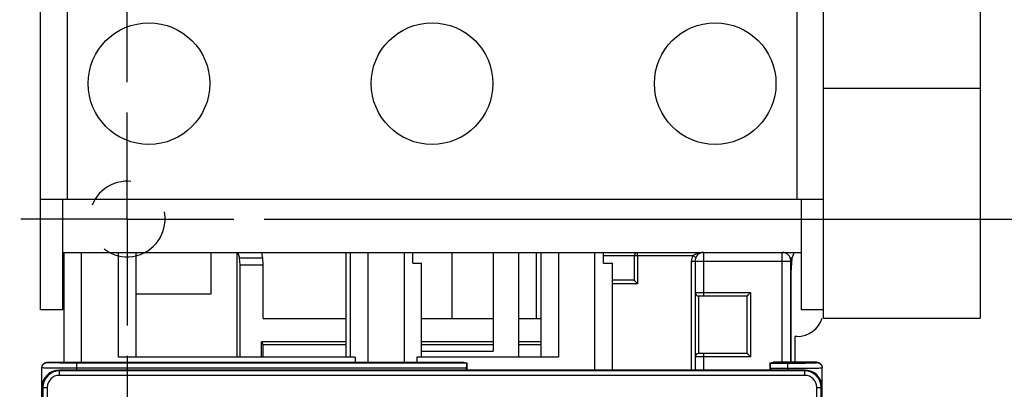
# Model space of a CAD drawing. Units: inches. Extents: x 0 to 17, y 0 to 11.
# Drawn here: x 3.9 to 6, y 7.1 to 7.8 of the extents above; entities that cross this region are included whole.
import ezdxf

# ---------------------------------------------------------------- set-up
doc = ezdxf.new("R2010")
doc.units = ezdxf.units.IN
doc.header["$LTSCALE"] = 0.935
doc.header["$MEASUREMENT"] = 0
doc.linetypes.add('CENTER', pattern=[0.6, 0.375, -0.075, 0.075, -0.075])
doc.linetypes.add('HIDDEN', pattern=[0.2, 0.1, -0.1])
doc.layers.get('0').update_dxf_attribs({"linetype": 'CONTINUOUS'})
doc.layers.add('DEFAULT_1', color=7, linetype='CENTER')
doc.layers.add('DEFAULT_2', color=8, linetype='HIDDEN')
doc.styles.get("Standard").update_dxf_attribs({"font": 'txt', "width": 0.8})
doc.dimstyles.new('DIMSTYLE_1', dxfattribs={"dimtxt": 0.15625, "dimasz": 0.1875, "dimexe": 0.18, "dimexo": 0.0625, "dimgap": 0.09, "dimtad": 0, "dimtih": 1, "dimtoh": 1, "dimlfac": 1.098901, "dimzin": 4, "dimdsep": 46, "dimtxsty": 'STANDARD', "dimblk": '_FILLED', "dimblk1": '_FILLED', "dimblk2": '_FILLED', "dimcen": 0.09, "dimadec": 0, "dimazin": 0, "dimtfac": 1, "dimtofl": 0, "dimtmove": 0, "dimatfit": 3, "dimldrblk": '_FILLED', "dimfxl": 1, "dimtolj": 1, "dimtzin": 4, "dimarcsym": 0})

# ---------------------------------------------------------------- blocks, each defined once
blk = doc.blocks.new('_FILLED')
at = {"color": 0, "linetype": 'BYBLOCK'}
blk.add_solid([(0, 0), (-1, 0.167), (-1, -0.167)], dxfattribs=at)
blk = doc.blocks.new('*D0')
at = {"color": 2, "linetype": 'CONTINUOUS'}
for p, q in [((5.7452, 9.5562), (7.2348, 9.5562)), ((7.1598, 9.5562), (7.1598, 8.6325)), ((7.1598, 7.4068), (7.1598, 8.0857)), ((4.4519, 7.4068), (7.2348, 7.4068))]:
    blk.add_line(p, q, dxfattribs=at)
at = {"color": 2, "linetype": 'CONTINUOUS', "xscale": 0.1875, "yscale": 0.1875, "zscale": 0.1875}
for p, rotation in [((7.1598, 9.5562), 90), ((7.1598, 7.4068), 270)]:
    blk.add_blockref('_FILLED', p, dxfattribs=dict(at, rotation=rotation))
at = {"color": 2, "linetype": 'CONTINUOUS', "width": 0.8}
for s, height, p in [('2.36', 0.15625, (6.9098, 8.3982)), ('[', 0.1562, (6.9098, 8.1638)), (']', 0.1562, (7.2848, 8.1638)), ('60', 0.15625, (7.0348, 8.1638))]:
    blk.add_text(s, height=height, dxfattribs=at).set_placement(p)
blk = doc.blocks.new('*D1')
at = {"color": 2, "linetype": 'CONTINUOUS'}
for p, q in [((7.1598, 7.4068), (7.1598, 7.7568)), ((4.4519, 7.4068), (7.2348, 7.4068)), ((4.9851, 6.519), (7.2348, 6.519)), ((7.1598, 6.519), (7.1598, 6.169))]:
    blk.add_line(p, q, dxfattribs=at)
at = {"color": 2, "linetype": 'CONTINUOUS', "xscale": 0.1875, "yscale": 0.1875, "zscale": 0.1875}
for p, rotation in [((7.1598, 7.4068), 270), ((7.1598, 6.519), 90)]:
    blk.add_blockref('_FILLED', p, dxfattribs=dict(at, rotation=rotation))
at = {"color": 2, "linetype": 'CONTINUOUS', "width": 0.8}
for s, p in [('.96', (6.9723, 6.9744)), ('[24.5]', (6.7848, 6.7401))]:
    blk.add_text(s, height=0.15625, dxfattribs=at).set_placement(p)
blk = doc.blocks.new('*D2')
at = {"color": 2, "linetype": 'CONTINUOUS'}
for p, q in [((4.1705, 7.6882), (4.1705, 10.308)), ((5.4236, 9.8779), (5.4236, 10.308)), ((4.1705, 10.233), (3.8205, 10.233)), ((5.4236, 10.233), (5.7736, 10.233))]:
    blk.add_line(p, q, dxfattribs=at)
at = {"color": 2, "linetype": 'CONTINUOUS', "xscale": 0.1875, "yscale": 0.1875, "zscale": 0.1875}
blk.add_blockref('_FILLED', (4.1705, 10.233), dxfattribs=at)
at = {"color": 2, "linetype": 'CONTINUOUS', "xscale": 0.1875, "yscale": 0.1875, "zscale": 0.1875, "rotation": 180}
blk.add_blockref('_FILLED', (5.4236, 10.233), dxfattribs=at)
at = {"color": 2, "linetype": 'CONTINUOUS', "width": 0.8}
for s, height, p in [('1.38', 0.15625, (4.2262, 10.1549)), ('[', 0.1562, (4.8825, 10.1549)), ('35', 0.15625, (5.0075, 10.1549)), (']', 0.1562, (5.2575, 10.1549))]:
    blk.add_text(s, height=height, dxfattribs=at).set_placement(p)
blk = doc.blocks.new('*D3')
at = {"color": 2, "linetype": 'CONTINUOUS'}
for p, q in [((5.3605, 9.9862), (7.888, 9.9862)), ((7.813, 9.9862), (7.813, 7.7447)), ((7.813, 4.8499), (7.813, 7.1978)), ((5.6625, 4.8499), (7.888, 4.8499))]:
    blk.add_line(p, q, dxfattribs=at)
at = {"color": 2, "linetype": 'CONTINUOUS', "xscale": 0.1875, "yscale": 0.1875, "zscale": 0.1875}
for p, rotation in [((7.813, 9.9862), 90), ((7.813, 4.8499), 270)]:
    blk.add_blockref('_FILLED', p, dxfattribs=dict(at, rotation=rotation))
at = {"color": 2, "linetype": 'CONTINUOUS', "width": 0.8}
for s, p in [('5.77', (7.563, 7.5103)), ('[147]', (7.5005, 7.2759))]:
    blk.add_text(s, height=0.15625, dxfattribs=at).set_placement(p)
blk = doc.blocks.new('*D7')
at = {"color": 2, "linetype": 'CONTINUOUS'}
for p, q in [((4.1705, 7.1255), (4.1705, 4.5474)), ((4.6685, 6.2025), (4.6685, 4.5474)), ((4.4195, 4.6224), (4.0109, 4.6224)), ((4.1705, 4.6224), (4.4195, 4.6224)), ((4.6685, 4.6224), (4.4195, 4.6224))]:
    blk.add_line(p, q, dxfattribs=at)
at = {"color": 2, "linetype": 'CONTINUOUS', "xscale": 0.1875, "yscale": 0.1875, "zscale": 0.1875, "rotation": 180}
blk.add_blockref('_FILLED', (4.1705, 4.6224), dxfattribs=at)
at = {"color": 2, "linetype": 'CONTINUOUS', "xscale": 0.1875, "yscale": 0.1875, "zscale": 0.1875}
blk.add_blockref('_FILLED', (4.6685, 4.6224), dxfattribs=at)
at = {"color": 2, "linetype": 'CONTINUOUS', "width": 0.8}
blk.add_text('.55 [14]', height=0.15625, dxfattribs=at).set_placement((2.9328, 4.5443))

msp = doc.modelspace()

# ---------------------------------------------------------------- linework, layer by layer
at = {"color": 7, "linetype": 'CONTINUOUS'}
for p, q in [((5.6029, 7.203), (5.6029, 9.7692)), ((5.925, 9.7692), (5.925, 7.203)), ((3.9922, 7.2198), (3.9922, 9.7432)), ((4.0468, 9.5021), (4.0468, 7.4473)), ((5.5483, 7.4473), (5.5483, 9.5021)), ((5.6029, 7.6762), (5.925, 7.6762)), ((3.9922, 7.4473), (5.6029, 7.4473)), ((4.0377, 7.2198), (4.0377, 7.4473)), ((5.5574, 7.2198), (5.5574, 7.4473)), ((4.0377, 7.3381), (5.5574, 7.3381)), ((4.0406, 7.112), (4.0406, 7.3381)), ((4.0764, 7.112), (4.0764, 7.3381)), ((4.1527, 7.1225), (4.1527, 7.3381)), ((4.1886, 7.1225), (4.1886, 7.3381)), ((4.3434, 7.253), (4.3434, 7.3381)), ((4.3963, 7.1225), (4.3963, 7.3381)), ((4.3977, 7.3381), (4.4016, 7.3263)), ((4.4495, 7.3263), (4.4476, 7.3381)), ((4.6201, 7.3381), (4.6201, 7.1225)), ((4.6292, 7.3381), (4.6292, 7.1225)), ((4.6651, 7.3381), (4.6651, 7.112)), ((4.7403, 7.3381), (4.7403, 7.112)), ((4.7582, 7.316), (4.7582, 7.3381)), ((4.8385, 7.3381), (4.8385, 7.2018)), ((4.9231, 7.3381), (4.9231, 7.1352)), ((4.975, 7.3381), (4.975, 7.1225)), ((5.0114, 7.3381), (5.0114, 7.2018)), ((5.0215, 7.3381), (5.0215, 7.1225)), ((5.0574, 7.3381), (5.0574, 7.1225)), ((5.1326, 7.0962), (5.1326, 7.3381)), ((5.1505, 7.316), (5.1505, 7.3381)), ((5.3564, 7.2485), (5.3564, 7.3381)), ((5.5177, 7.112), (5.5177, 7.3381)), ((5.5382, 7.3263), (5.5421, 7.3381)), ((4.4025, 7.3123), (4.4016, 7.3263)), ((4.4495, 7.3263), (4.4016, 7.3263)), ((4.4025, 7.1225), (4.4025, 7.3123)), ((4.4025, 7.3123), (4.45, 7.3123)), ((4.45, 7.3123), (4.4495, 7.3263)), ((4.45, 7.202), (4.45, 7.3123)), ((4.7582, 7.316), (4.7761, 7.316)), ((4.7761, 7.1225), (4.7761, 7.316)), ((5.3338, 7.3309), (5.1505, 7.3309)), ((5.1505, 7.316), (5.1684, 7.316)), ((5.1684, 7.0962), (5.1684, 7.316)), ((5.2131, 7.3309), (5.2131, 7.2808)), ((5.2203, 7.3309), (5.2203, 7.2736)), ((5.3314, 7.3202), (5.5356, 7.3202)), ((5.3314, 7.0962), (5.3314, 7.3202)), ((5.3403, 7.3279), (5.3338, 7.3309)), ((5.3385, 7.3202), (5.3385, 7.0962)), ((5.5382, 7.3263), (5.5344, 7.3263)), ((5.5356, 7.112), (5.5356, 7.3202)), ((5.5363, 7.2969), (5.5382, 7.3263)), ((5.5356, 7.2969), (5.5363, 7.2969)), ((5.5363, 7.112), (5.5363, 7.2969)), ((5.2131, 7.2808), (5.1684, 7.2808)), ((5.2203, 7.2736), (5.1684, 7.2736)), ((4.1886, 7.253), (4.3434, 7.253)), ((5.3385, 7.2557), (5.4532, 7.2557)), ((5.4532, 7.1231), (5.4532, 7.2557)), ((5.3457, 7.2485), (5.446, 7.2485)), ((5.3457, 7.2485), (5.3457, 7.1303)), ((5.446, 7.1303), (5.446, 7.2485)), ((4.0377, 7.2198), (3.9922, 7.2198)), ((5.6029, 7.2198), (5.5574, 7.2198)), ((4.45, 7.202), (4.6201, 7.202)), ((4.7761, 7.202), (4.9231, 7.202)), ((4.975, 7.202), (5.0215, 7.202)), ((5.6029, 7.203), (5.925, 7.203)), ((4.4469, 7.1225), (4.4469, 7.1545)), ((4.4469, 7.1545), (4.45, 7.1482)), ((4.6201, 7.1545), (4.4469, 7.1545)), ((4.9231, 7.1545), (4.7761, 7.1545)), ((5.0215, 7.1545), (4.975, 7.1545)), ((5.5483, 7.1652), (5.5445, 7.1652)), ((5.5445, 7.112), (5.5445, 7.1652)), ((4.45, 7.1225), (4.45, 7.1482)), ((4.6201, 7.1482), (4.45, 7.1482)), ((4.9231, 7.1482), (4.7761, 7.1482)), ((4.7761, 7.1352), (4.9231, 7.1352)), ((5.0215, 7.1482), (4.975, 7.1482)), ((5.446, 7.1303), (5.3457, 7.1303)), ((5.3564, 7.0962), (5.3564, 7.1303)), ((4.0057, 7.1115), (4.0057, 7.112)), ((4.0057, 7.112), (4.8628, 7.112)), ((4.0666, 7.0962), (4.0666, 7.1104)), ((4.8682, 7.1104), (4.0666, 7.1104)), ((4.6395, 7.1225), (4.1527, 7.1225)), ((4.6395, 7.1225), (4.6395, 7.112)), ((5.0574, 7.1225), (4.7659, 7.1225)), ((4.7659, 7.1225), (4.7659, 7.112)), ((4.8628, 7.112), (4.8692, 7.1113)), ((4.8692, 7.1113), (4.8682, 7.1104)), ((4.8692, 7.1113), (4.8692, 7.0962)), ((5.4532, 7.1231), (5.3385, 7.1231)), ((5.4925, 7.1113), (5.4989, 7.112)), ((5.4925, 7.1113), (5.4935, 7.1104)), ((5.4925, 7.1113), (5.4925, 7.0962)), ((5.4935, 7.1104), (5.5284, 7.1104)), ((5.5893, 7.112), (5.4989, 7.112)), ((5.5284, 7.1104), (5.5284, 7.0962)), ((5.5893, 7.1115), (5.5893, 7.112)), ((3.995, 4.8499), (3.995, 7.1012)), ((4.0308, 7.0852), (4.0308, 7.0962)), ((5.5642, 7.0962), (4.0308, 7.0962)), ((5.5642, 7.0942), (4.0308, 7.0942)), ((4.868, 7.0997), (4.0666, 7.0997)), ((4.868, 7.0997), (4.868, 7.0962)), ((5.4937, 7.0997), (5.5284, 7.0997)), ((5.4937, 7.0997), (5.4937, 7.0962)), ((5.5642, 7.0852), (5.5642, 7.0962)), ((5.6, 4.8901), (5.6, 7.1012)), ((5.5642, 7.0852), (4.0308, 7.0852)), ((3.995, 7.0604), (4.006, 7.0604)), ((3.997, 7.0604), (3.997, 5.651)), ((4.006, 7.0604), (4.006, 5.651)), ((5.589, 7.0604), (5.6, 7.0604)), ((5.589, 5.651), (5.589, 7.0604)), ((5.598, 5.651), (5.598, 7.0604))]:
    msp.add_line(p, q, dxfattribs=at)
for centre in [(4.2151, 7.6853), (4.7975, 7.6853), (5.3799, 7.6853)]:
    msp.add_circle(centre, 0.1251, dxfattribs=at)
for centre, radius, start, end in [((4.1705, 7.4068), 0.0778, 283.4521, 297.4611), ((5.2203, 7.3309), 0.00717, 90, 180), ((5.3564, 7.3202), 0.0179, 90, 180), ((5.5177, 7.3202), 0.0179, 0, 90), ((5.3564, 7.3202), 0.0251, 154.6231, 180), ((4.0468, 7.3076), 0.0546, 260.1855, 263.3156), ((5.3457, 7.2557), 0.00717, 180, 270), ((5.5483, 7.2198), 0.0546, 270, 342), ((5.3457, 7.1231), 0.00717, 90, 180), ((4.0308, 7.0604), 0.0358, 90, 180), ((4.0308, 7.0604), 0.0338, 90, 180), ((5.5642, 7.0604), 0.0358, 0, 90), ((5.5642, 7.0604), 0.0338, 0, 90), ((4.0308, 7.0604), 0.0248, 90, 180), ((5.5642, 7.0604), 0.0248, 0, 90)]:
    msp.add_arc(centre, radius, start, end, dxfattribs=at)
for points, knots in [([(5.2203, 7.3309), (5.2203, 7.3317), (5.2203, 7.3331), (5.2203, 7.335), (5.2202, 7.3366), (5.2205, 7.3374), (5.2202, 7.3381), (5.2203, 7.3381)], [0, 0, 0, 0, 0.303869, 0.583145, 0.807343, 0.950585, 1, 1, 1, 1]), ([(5.3338, 7.3309), (5.3343, 7.3315), (5.3356, 7.3326), (5.3379, 7.3341), (5.3407, 7.3354), (5.344, 7.3365), (5.3477, 7.3374), (5.3519, 7.338), (5.3549, 7.3381), (5.3564, 7.3381)], [0, 0, 0, 0, 0.097413, 0.209991, 0.337088, 0.478811, 0.635694, 0.8088, 1, 1, 1, 1]), ([(5.2203, 7.2736), (5.2198, 7.2741), (5.2187, 7.2752), (5.2172, 7.2767), (5.2158, 7.2781), (5.2146, 7.2794), (5.2137, 7.2802), (5.2133, 7.2807), (5.2131, 7.2808)], [0, 0, 0, 0, 0.217491, 0.435438, 0.639963, 0.816899, 0.947093, 1, 1, 1, 1]), ([(5.446, 7.2485), (5.4461, 7.2487), (5.4466, 7.2491), (5.4474, 7.25), (5.4487, 7.2512), (5.4501, 7.2526), (5.4516, 7.2541), (5.4527, 7.2552), (5.4532, 7.2557)], [0, 0, 0, 0, 0.052907, 0.183101, 0.360037, 0.564562, 0.782509, 1, 1, 1, 1]), ([(5.4532, 7.1231), (5.4527, 7.1237), (5.4516, 7.1247), (5.4501, 7.1262), (5.4487, 7.1277), (5.4474, 7.1289), (5.4466, 7.1298), (5.4461, 7.1302), (5.446, 7.1303)], [0, 0, 0, 0, 0.217491, 0.435438, 0.639963, 0.816899, 0.947093, 1, 1, 1, 1]), ([(3.995, 7.1012), (3.995, 7.1023), (3.9953, 7.1046), (3.9969, 7.1076), (3.9993, 7.1101), (4.0024, 7.1116), (4.0046, 7.112), (4.0057, 7.112)], [0, 0, 0, 0, 0.200323, 0.400078, 0.599542, 0.799689, 1, 1, 1, 1]), ([(3.995, 7.1012), (3.9951, 7.1024), (3.9956, 7.1051), (3.9979, 7.1085), (4.0015, 7.1109), (4.0043, 7.1115), (4.0057, 7.1115)], [0, 0, 0, 0, 0.227664, 0.485096, 0.742542, 1, 1, 1, 1]), ([(4.0666, 7.1104), (4.0643, 7.1104), (4.0591, 7.1104), (4.0507, 7.1104), (4.0416, 7.1105), (4.0326, 7.1106), (4.0242, 7.1107), (4.0171, 7.1108), (4.012, 7.111), (4.0082, 7.111), (4.0068, 7.1114), (4.0057, 7.1113), (4.0057, 7.1115)], [0, 0, 0, 0, 0.116619, 0.256889, 0.410188, 0.563546, 0.704262, 0.821735, 0.909222, 0.965017, 0.99265, 1, 1, 1, 1]), ([(4.8682, 7.1104), (4.8681, 7.1103), (4.8683, 7.1094), (4.868, 7.1081), (4.8681, 7.1057), (4.868, 7.1028), (4.868, 7.1008), (4.868, 7.0997)], [0, 0, 0, 0, 0.053636, 0.197801, 0.417973, 0.69394, 1, 1, 1, 1]), ([(5.4937, 7.0997), (5.4937, 7.1008), (5.4937, 7.1028), (5.4936, 7.1057), (5.4937, 7.1081), (5.4934, 7.1094), (5.4936, 7.1103), (5.4935, 7.1104)], [0, 0, 0, 0, 0.306137, 0.582604, 0.802623, 0.946391, 1, 1, 1, 1]), ([(5.5284, 7.1104), (5.5306, 7.1104), (5.5354, 7.1104), (5.543, 7.1104), (5.5513, 7.1105), (5.5597, 7.1106), (5.5677, 7.1106), (5.5747, 7.1108), (5.5804, 7.1109), (5.5845, 7.1111), (5.5874, 7.1111), (5.5885, 7.1114), (5.5893, 7.1114), (5.5893, 7.1115)], [0, 0, 0, 0, 0.108847, 0.236928, 0.376178, 0.517273, 0.650574, 0.767537, 0.86185, 0.930271, 0.973178, 0.994302, 1, 1, 1, 1]), ([(5.5893, 7.112), (5.5904, 7.112), (5.5927, 7.1116), (5.5957, 7.1101), (5.5981, 7.1076), (5.5997, 7.1046), (5.6, 7.1023), (5.6, 7.1012)], [0, 0, 0, 0, 0.200273, 0.400003, 0.599466, 0.799639, 1, 1, 1, 1]), ([(5.5893, 7.1115), (5.5907, 7.1115), (5.5935, 7.1109), (5.5971, 7.1085), (5.5995, 7.1049), (5.6, 7.1021), (5.6, 7.1007)], [0, 0, 0, 0, 0.250018, 0.500025, 0.750018, 1, 1, 1, 1]), ([(4.0666, 7.0997), (4.0639, 7.0997), (4.0577, 7.0997), (4.0479, 7.0997), (4.0372, 7.0997), (4.0265, 7.0998), (4.0167, 7.1), (4.0084, 7.1001), (4.0024, 7.1003), (3.9979, 7.1003), (3.9963, 7.1007), (3.995, 7.1005), (3.995, 7.1007)], [0, 0, 0, 0, 0.116696, 0.256972, 0.410281, 0.563651, 0.704377, 0.821855, 0.909338, 0.965119, 0.992725, 1, 1, 1, 1]), ([(5.5284, 7.0997), (5.531, 7.0997), (5.5366, 7.0997), (5.5456, 7.0997), (5.5554, 7.0997), (5.5653, 7.0998), (5.5746, 7.0999), (5.5828, 7.1), (5.5896, 7.1001), (5.5944, 7.1004), (5.5978, 7.1003), (5.5991, 7.1007), (5.6, 7.1006), (5.6, 7.1007)], [0, 0, 0, 0, 0.108843, 0.236914, 0.376165, 0.517277, 0.650606, 0.767602, 0.861943, 0.930376, 0.973279, 0.994378, 1, 1, 1, 1])]:
    msp.add_open_spline(points, degree=3, knots=knots, dxfattribs=at)
msp.add_open_spline([(3.995, 7.1007), (3.995, 7.1009), (3.995, 7.101), (3.995, 7.1012)], degree=3, dxfattribs=at)
at = {"layer": 'DEFAULT_1', "color": 2, "linetype": 'CENTER'}
for q in [(4.1705, 7.6257), (3.9517, 7.4068), (4.1705, 7.188), (4.3894, 7.4068)]:
    msp.add_line((4.1705, 7.4068), q, dxfattribs=at)
at = {"layer": 'DEFAULT_2', "color": 8, "linetype": 'HIDDEN'}
msp.add_arc((4.1705, 7.4068), 0.0778, 297.4611, 283.4521, dxfattribs=at)

# ---------------------------------------------------------------- dimensions: what is measured, and where the dimension line sits
at = {"color": 2, "linetype": 'CONTINUOUS'}
for base, p1, p2, angle, picture, middle in [((4.1705, 10.233), (5.4236, 9.8779), (4.1705, 7.6882), 180, '*D2', (4.8044, 10.233)), ((7.1598, 7.4068), (5.7452, 9.5562), (4.4519, 7.4068), 270, '*D0', (7.1598, 8.3591))]:
    dim = msp.add_linear_dim(base=base, p1=p1, p2=p2, angle=angle, dimstyle='DIMSTYLE_1', dxfattribs=at)
    dim.commit()
    dim.dimension.update_dxf_attribs({"geometry": picture, "text_midpoint": middle, "dimtype": 160})
for base, p1, p2, angle, text, picture, middle in [((7.813, 4.8499), (5.3605, 9.9862), (5.6625, 4.8499), 270, '5.77\\P[147]', '*D3', (7.813, 7.4712)), ((7.1598, 7.4068), (4.9851, 6.519), (4.4519, 7.4068), 90, '.96\\P[24.5]', '*D1', (7.1598, 6.9354)), ((4.1705, 4.6224), (4.6685, 6.2025), (4.1705, 7.1255), 180, '.55 [14]', '*D7', (3.4328, 4.6224))]:
    dim = msp.add_linear_dim(base=base, p1=p1, p2=p2, angle=angle, text=text, dimstyle='DIMSTYLE_1', dxfattribs=at)
    dim.commit()
    dim.dimension.update_dxf_attribs({"geometry": picture, "text_midpoint": middle, "dimtype": 160})

doc.saveas('drawing.dxf')
